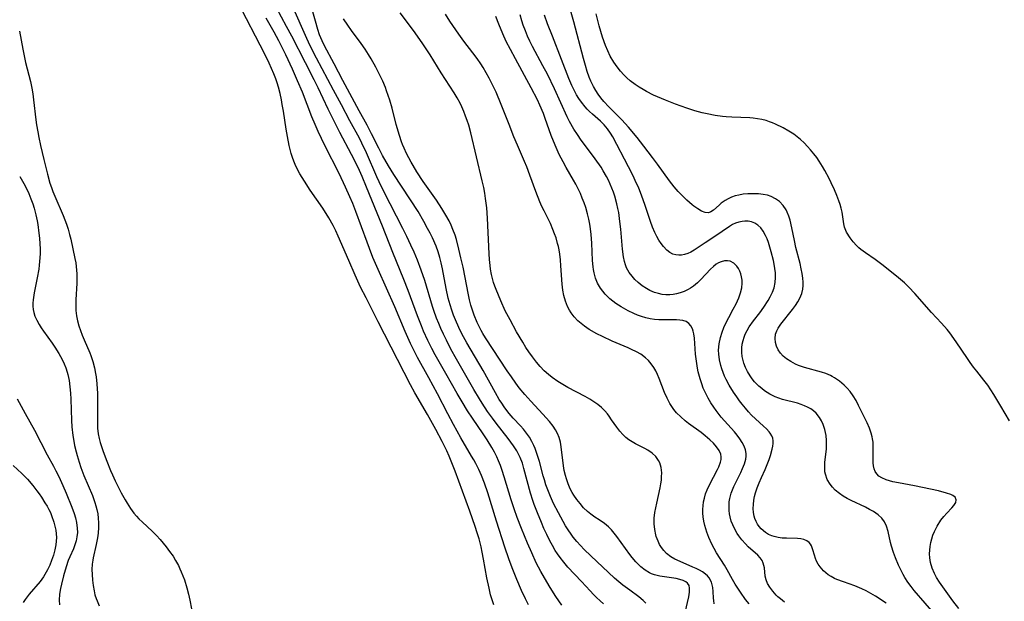
# Model space of a CAD drawing. Units: inches. Extents: x 2075583 to 2081084, y 222617 to 228034.
# Drawn here: x 2078114 to 2078257, y 225575 to 225659 of the extents above; entities that cross this region are included whole.
import ezdxf

# ---------------------------------------------------------------- set-up
doc = ezdxf.new("R2010")
doc.units = ezdxf.units.IN
doc.header["$MEASUREMENT"] = 0
doc.layers.add('c_16_T13S_R19E', color=183, linetype='Continuous')

msp = doc.modelspace()

# ---------------------------------------------------------------- linework, layer by layer
at = {"layer": 'c_16_T13S_R19E'}
for points in [[(2078204.86, 225574.75, 818), (2078204.48, 225575.13, 818), (2078203.85, 225575.65, 818), (2078202.53, 225576.61, 818), (2078201.54, 225577.36, 818), (2078200.94, 225577.85, 818), (2078200.34, 225578.36, 818), (2078196.88, 225581.59, 818), (2078195.94, 225582.51, 818), (2078195.38, 225583.1, 818), (2078194.85, 225583.7, 818), (2078194.34, 225584.33, 818), (2078194.05, 225584.73, 818), (2078193.61, 225585.37, 818), (2078193.22, 225585.97, 818), (2078192.86, 225586.59, 818), (2078192.17, 225587.83, 818), (2078191.48, 225589.21, 818), (2078191.03, 225590.22, 818), (2078190.63, 225591.21, 818), (2078190.37, 225591.93, 818), (2078190.14, 225592.66, 818), (2078189.97, 225593.22, 818), (2078189.43, 225595.28, 818), (2078189.21, 225596.04, 818), (2078189.01, 225596.62, 818), (2078188.79, 225597.2, 818), (2078188.61, 225597.61, 818), (2078188.31, 225598.22, 818), (2078187.96, 225598.82, 818), (2078187.56, 225599.41, 818), (2078187.11, 225599.98, 818), (2078186.68, 225600.48, 818), (2078185.63, 225601.61, 818), (2078185.04, 225602.27, 818), (2078184.69, 225602.7, 818), (2078184.31, 225603.22, 818), (2078183.94, 225603.76, 818), (2078183.59, 225604.32, 818), (2078183.04, 225605.26, 818), (2078181.24, 225608.53, 818), (2078178.86, 225612.53, 818), (2078178.15, 225613.85, 818), (2078177.71, 225614.75, 818), (2078177.22, 225615.86, 818), (2078176.94, 225616.56, 818), (2078176.69, 225617.26, 818), (2078176.44, 225618.06, 818), (2078176.18, 225618.99, 818), (2078175.86, 225620.42, 818), (2078175.35, 225623.26, 818), (2078175.16, 225624.14, 818), (2078174.96, 225624.94, 818), (2078174.72, 225625.72, 818), (2078174.41, 225626.57, 818), (2078173.9, 225627.75, 818), (2078173.55, 225628.45, 818), (2078173.19, 225629.14, 818), (2078172.63, 225630.15, 818), (2078171.79, 225631.58, 818), (2078168.28, 225636.99, 818), (2078167.51, 225638.22, 818), (2078166.63, 225639.74, 818), (2078166.08, 225640.77, 818), (2078165.03, 225642.88, 818), (2078164.39, 225644.11, 818), (2078163.23, 225646.23, 818), (2078161.9, 225648.74, 818), (2078160.87, 225650.61, 818), (2078159.6, 225653.06, 818), (2078158.21, 225655.64, 818), (2078157.86, 225656.36, 818), (2078157.5, 225657.26, 818), (2078157.24, 225658.02, 818), (2078156.88, 225659.21, 818), (2078156.09, 225662.12, 818)], [(2078182.79, 225574.47, 810), (2078182.55, 225575.22, 810), (2078182.34, 225575.96, 810), (2078182.11, 225576.89, 810), (2078181.79, 225578.42, 810), (2078181.32, 225581.1, 810), (2078181.12, 225582.13, 810), (2078180.95, 225582.91, 810), (2078180.66, 225584.07, 810), (2078180.4, 225584.94, 810), (2078180.09, 225585.87, 810), (2078179.31, 225588.07, 810), (2078177.18, 225593.9, 810), (2078176.62, 225595.37, 810), (2078176.33, 225596.06, 810), (2078175.98, 225596.83, 810), (2078175.65, 225597.51, 810), (2078175.31, 225598.19, 810), (2078174.37, 225599.94, 810), (2078173.18, 225602.11, 810), (2078171.33, 225605.27, 810), (2078170.72, 225606.42, 810), (2078166, 225615.59, 810), (2078164.24, 225619.04, 810), (2078163.46, 225620.63, 810), (2078162.65, 225622.34, 810), (2078161.72, 225624.46, 810), (2078160.21, 225628, 810), (2078159.86, 225628.77, 810), (2078159.45, 225629.57, 810), (2078158.83, 225630.67, 810), (2078157.95, 225632.07, 810), (2078156.15, 225634.69, 810), (2078155.28, 225636.01, 810), (2078154.63, 225637.08, 810), (2078154.24, 225637.79, 810), (2078153.96, 225638.4, 810), (2078153.75, 225638.91, 810), (2078153.57, 225639.43, 810), (2078153.39, 225640.01, 810), (2078153.08, 225641.2, 810), (2078152.81, 225642.47, 810), (2078152.62, 225643.56, 810), (2078152.24, 225646.16, 810), (2078152.08, 225647.12, 810), (2078151.95, 225647.82, 810), (2078151.76, 225648.73, 810), (2078151.52, 225649.64, 810), (2078151.32, 225650.28, 810), (2078151.13, 225650.84, 810), (2078150.84, 225651.58, 810), (2078150.15, 225653.15, 810), (2078149.58, 225654.33, 810), (2078148.87, 225655.74, 810), (2078146.19, 225660.86, 810)], [(2078192.66, 225574.42, 814), (2078191.81, 225575.7, 814), (2078190.97, 225577.02, 814), (2078190.49, 225577.82, 814), (2078189.63, 225579.33, 814), (2078188.97, 225580.59, 814), (2078188.3, 225582.02, 814), (2078187.7, 225583.42, 814), (2078186.82, 225585.58, 814), (2078186.21, 225587.18, 814), (2078185.76, 225588.43, 814), (2078185.32, 225589.72, 814), (2078184.3, 225593.07, 814), (2078184, 225593.99, 814), (2078183.75, 225594.71, 814), (2078183.47, 225595.42, 814), (2078183.22, 225595.98, 814), (2078182.88, 225596.67, 814), (2078182.52, 225597.34, 814), (2078181.85, 225598.45, 814), (2078181.26, 225599.34, 814), (2078179.68, 225601.57, 814), (2078178.96, 225602.67, 814), (2078178.18, 225603.94, 814), (2078177.46, 225605.19, 814), (2078175.83, 225608.1, 814), (2078174.3, 225610.77, 814), (2078173.78, 225611.71, 814), (2078173.2, 225612.87, 814), (2078172.59, 225614.23, 814), (2078172.28, 225614.98, 814), (2078171.71, 225616.47, 814), (2078170.37, 225620.12, 814), (2078169.73, 225621.71, 814), (2078168.11, 225625.63, 814), (2078166.65, 225629.47, 814), (2078164.33, 225635.14, 814), (2078163.66, 225636.7, 814), (2078163.27, 225637.55, 814), (2078162.65, 225638.84, 814), (2078162.12, 225639.89, 814), (2078160.45, 225643.05, 814), (2078159.54, 225644.83, 814), (2078158.74, 225646.47, 814), (2078157.28, 225649.57, 814), (2078156.72, 225650.72, 814), (2078155.44, 225653.19, 814), (2078153.48, 225657.03, 814), (2078152.7, 225658.48, 814), (2078151.22, 225661.17, 814)], [(2078198.74, 225574.63, 816), (2078198.22, 225575.07, 816), (2078197.71, 225575.54, 816), (2078197.27, 225575.98, 816), (2078196.79, 225576.5, 816), (2078195.53, 225577.9, 816), (2078193.57, 225579.95, 816), (2078192.96, 225580.66, 816), (2078192.43, 225581.35, 816), (2078192.07, 225581.87, 816), (2078191.73, 225582.4, 816), (2078191.32, 225583.08, 816), (2078190.94, 225583.78, 816), (2078190.48, 225584.69, 816), (2078190.08, 225585.55, 816), (2078189.7, 225586.42, 816), (2078189.12, 225587.83, 816), (2078188.66, 225589.08, 816), (2078188.47, 225589.65, 816), (2078188.14, 225590.7, 816), (2078187.18, 225594.3, 816), (2078186.95, 225595.05, 816), (2078186.62, 225595.87, 816), (2078186.38, 225596.36, 816), (2078186.12, 225596.84, 816), (2078185.66, 225597.56, 816), (2078184.88, 225598.64, 816), (2078183.14, 225600.86, 816), (2078182.6, 225601.57, 816), (2078181.89, 225602.58, 816), (2078181.11, 225603.76, 816), (2078180.7, 225604.42, 816), (2078179.9, 225605.77, 816), (2078177.4, 225610.14, 816), (2078176.58, 225611.63, 816), (2078175.91, 225612.93, 816), (2078175.5, 225613.79, 816), (2078175.12, 225614.6, 816), (2078174.8, 225615.36, 816), (2078174.49, 225616.13, 816), (2078174.09, 225617.22, 816), (2078173.9, 225617.81, 816), (2078172.76, 225621.57, 816), (2078172.26, 225623.07, 816), (2078171.7, 225624.54, 816), (2078171.22, 225625.68, 816), (2078170.76, 225626.7, 816), (2078170.17, 225627.96, 816), (2078169.59, 225629.12, 816), (2078167.75, 225632.71, 816), (2078166.51, 225635.18, 816), (2078165.83, 225636.64, 816), (2078164.31, 225640.11, 816), (2078163.65, 225641.51, 816), (2078163.27, 225642.24, 816), (2078161.9, 225644.78, 816), (2078160.69, 225647.1, 816), (2078159.52, 225649.23, 816), (2078157.06, 225653.86, 816), (2078156.14, 225655.66, 816), (2078155.64, 225656.72, 816), (2078153.55, 225661.39, 816)], [(2078214.82, 225574.61, 822), (2078214.73, 225575.1, 822), (2078214.7, 225575.46, 822), (2078214.66, 225576.44, 822), (2078214.61, 225577.02, 822), (2078214.53, 225577.41, 822), (2078214.41, 225577.8, 822), (2078214.06, 225578.4, 822), (2078213.82, 225578.69, 822), (2078213.53, 225578.95, 822), (2078213.12, 225579.26, 822), (2078212.66, 225579.53, 822), (2078212.18, 225579.77, 822), (2078211.72, 225579.98, 822), (2078209.84, 225580.77, 822), (2078209.1, 225581.12, 822), (2078208.51, 225581.47, 822), (2078207.9, 225581.94, 822), (2078207.5, 225582.36, 822), (2078207.15, 225582.82, 822), (2078206.88, 225583.26, 822), (2078206.65, 225583.73, 822), (2078206.4, 225584.39, 822), (2078206.32, 225584.67, 822), (2078206.17, 225585.45, 822), (2078206.1, 225586.24, 822), (2078206.11, 225587.05, 822), (2078206.2, 225587.91, 822), (2078206.31, 225588.58, 822), (2078206.45, 225589.25, 822), (2078206.94, 225591.47, 822), (2078207.05, 225592.07, 822), (2078207.13, 225592.58, 822), (2078207.17, 225593.08, 822), (2078207.18, 225593.66, 822), (2078207.1, 225594.42, 822), (2078206.91, 225595.12, 822), (2078206.74, 225595.46, 822), (2078206.34, 225596.02, 822), (2078205.82, 225596.5, 822), (2078205.18, 225596.94, 822), (2078204.72, 225597.19, 822), (2078203.37, 225597.88, 822), (2078202.9, 225598.14, 822), (2078202.43, 225598.44, 822), (2078201.99, 225598.78, 822), (2078201.53, 225599.21, 822), (2078201.11, 225599.68, 822), (2078200.65, 225600.28, 822), (2078199.91, 225601.37, 822), (2078199.55, 225601.88, 822), (2078199.3, 225602.2, 822), (2078198.91, 225602.65, 822), (2078198.43, 225603.12, 822), (2078197.91, 225603.56, 822), (2078197.33, 225603.98, 822), (2078196.72, 225604.36, 822), (2078196.06, 225604.73, 822), (2078193.54, 225606.04, 822), (2078192.82, 225606.46, 822), (2078192.11, 225606.9, 822), (2078191.26, 225607.5, 822), (2078190.72, 225607.93, 822), (2078190.12, 225608.47, 822), (2078189.55, 225609.07, 822), (2078188.98, 225609.74, 822), (2078188.41, 225610.48, 822), (2078187.86, 225611.24, 822), (2078187.46, 225611.87, 822), (2078187, 225612.61, 822), (2078186.11, 225614.14, 822), (2078185.15, 225615.86, 822), (2078184.46, 225617.19, 822), (2078183.8, 225618.65, 822), (2078183.13, 225620.25, 822), (2078182.94, 225620.76, 822), (2078182.77, 225621.28, 822), (2078182.61, 225621.85, 822), (2078182.47, 225622.43, 822), (2078182.32, 225623.22, 822), (2078182.25, 225623.76, 822), (2078182.16, 225624.61, 822), (2078182.11, 225625.46, 822), (2078181.88, 225630.61, 822), (2078181.78, 225632.13, 822), (2078181.61, 225633.49, 822), (2078181.48, 225634.28, 822), (2078181.33, 225635.07, 822), (2078181.12, 225636.05, 822), (2078179.46, 225643.04, 822), (2078179.16, 225644.11, 822), (2078178.94, 225644.79, 822), (2078178.7, 225645.46, 822), (2078178.44, 225646.12, 822), (2078178.16, 225646.77, 822), (2078177.89, 225647.33, 822), (2078177.48, 225648.09, 822), (2078177.04, 225648.84, 822), (2078175.17, 225651.72, 822), (2078173.55, 225654.33, 822), (2078172.39, 225656.09, 822), (2078171.11, 225657.88, 822), (2078169.18, 225660.46, 822)], [(2078219.87, 225574.61, 824), (2078219.35, 225575.27, 824), (2078218.61, 225576.31, 824), (2078217.85, 225577.51, 824), (2078217.47, 225578.16, 824), (2078216.69, 225579.58, 824), (2078216.29, 225580.26, 824), (2078215.15, 225582.03, 824), (2078214.79, 225582.67, 824), (2078214.46, 225583.32, 824), (2078214.04, 225584.27, 824), (2078213.75, 225585.05, 824), (2078213.59, 225585.52, 824), (2078213.46, 225585.99, 824), (2078213.32, 225586.62, 824), (2078213.22, 225587.25, 824), (2078213.17, 225587.81, 824), (2078213.17, 225588.37, 824), (2078213.2, 225588.88, 824), (2078213.27, 225589.45, 824), (2078213.38, 225590, 824), (2078213.55, 225590.59, 824), (2078213.77, 225591.17, 824), (2078214.11, 225591.9, 824), (2078215.3, 225594.16, 824), (2078215.47, 225594.53, 824), (2078215.72, 225595.21, 824), (2078215.8, 225595.57, 824), (2078215.82, 225595.99, 824), (2078215.75, 225596.35, 824), (2078215.51, 225596.9, 824), (2078215.14, 225597.43, 824), (2078214.68, 225597.95, 824), (2078214.16, 225598.46, 824), (2078213.51, 225599.02, 824), (2078212.91, 225599.49, 824), (2078211.09, 225600.84, 824), (2078210.61, 225601.21, 824), (2078209.95, 225601.77, 824), (2078209.35, 225602.37, 824), (2078208.95, 225602.85, 824), (2078208.38, 225603.7, 824), (2078207.96, 225604.48, 824), (2078207.6, 225605.32, 824), (2078206.81, 225607.37, 824), (2078206.56, 225607.94, 824), (2078206.31, 225608.45, 824), (2078206.03, 225608.94, 824), (2078205.67, 225609.46, 824), (2078205.27, 225609.94, 824), (2078204.82, 225610.37, 824), (2078204.16, 225610.86, 824), (2078203.5, 225611.24, 824), (2078202.81, 225611.58, 824), (2078202.3, 225611.81, 824), (2078199.98, 225612.79, 824), (2078198.56, 225613.44, 824), (2078197.75, 225613.85, 824), (2078196.66, 225614.48, 824), (2078195.99, 225614.93, 824), (2078195.49, 225615.32, 824), (2078195.01, 225615.73, 824), (2078194.48, 225616.28, 824), (2078194.02, 225616.88, 824), (2078193.78, 225617.26, 824), (2078193.49, 225617.82, 824), (2078193.19, 225618.59, 824), (2078192.97, 225619.4, 824), (2078192.82, 225620.18, 824), (2078192.71, 225621.03, 824), (2078192.54, 225623.73, 824), (2078192.47, 225624.58, 824), (2078192.37, 225625.42, 824), (2078192.27, 225626.02, 824), (2078192.17, 225626.5, 824), (2078192.06, 225626.97, 824), (2078191.83, 225627.77, 824), (2078191.62, 225628.37, 824), (2078191.39, 225628.97, 824), (2078191.01, 225629.85, 824), (2078190.09, 225631.7, 824), (2078189.79, 225632.33, 824), (2078189.5, 225633, 824), (2078188.91, 225634.48, 824), (2078188.03, 225636.89, 824), (2078187.57, 225638.1, 824), (2078187.25, 225638.87, 824), (2078186.22, 225641.22, 824), (2078185.72, 225642.42, 824), (2078185.01, 225644.21, 824), (2078183.88, 225647.14, 824), (2078183.13, 225648.91, 824), (2078182.58, 225650.1, 824), (2078182.14, 225650.96, 824), (2078181.7, 225651.74, 824), (2078181.24, 225652.51, 824), (2078180.91, 225653.03, 824), (2078180.38, 225653.8, 824), (2078179.76, 225654.62, 824), (2078178.46, 225656.31, 824), (2078177.72, 225657.33, 824), (2078176.83, 225658.62, 824), (2078176.42, 225659.25, 824), (2078175.8, 225660.25, 824)], [(2078239.78, 225574.75, 828), (2078238.22, 225575.74, 828), (2078237.55, 225576.14, 828), (2078236.87, 225576.5, 828), (2078236.23, 225576.81, 828), (2078235.22, 225577.24, 828), (2078233.6, 225577.81, 828), (2078232.62, 225578.18, 828), (2078232.29, 225578.33, 828), (2078231.81, 225578.58, 828), (2078231.36, 225578.86, 828), (2078231.01, 225579.12, 828), (2078230.69, 225579.41, 828), (2078230.18, 225579.99, 828), (2078229.9, 225580.41, 828), (2078229.67, 225580.84, 828), (2078229.52, 225581.2, 828), (2078229.35, 225581.68, 828), (2078229.13, 225582.47, 828), (2078228.92, 225583.06, 828), (2078228.78, 225583.31, 828), (2078228.6, 225583.54, 828), (2078228.27, 225583.8, 828), (2078227.82, 225583.98, 828), (2078227.37, 225584.08, 828), (2078226.88, 225584.13, 828), (2078225.31, 225584.16, 828), (2078224.69, 225584.19, 828), (2078224.08, 225584.26, 828), (2078223.53, 225584.39, 828), (2078223.18, 225584.5, 828), (2078222.71, 225584.71, 828), (2078222.26, 225584.98, 828), (2078221.65, 225585.5, 828), (2078221.35, 225585.84, 828), (2078221.09, 225586.22, 828), (2078220.88, 225586.6, 828), (2078220.72, 225587.01, 828), (2078220.61, 225587.37, 828), (2078220.52, 225587.88, 828), (2078220.47, 225588.47, 828), (2078220.5, 225589.08, 828), (2078220.57, 225589.7, 828), (2078220.68, 225590.21, 828), (2078220.82, 225590.75, 828), (2078221.07, 225591.47, 828), (2078221.35, 225592.19, 828), (2078221.69, 225592.99, 828), (2078222.21, 225594.12, 828), (2078222.52, 225594.87, 828), (2078222.79, 225595.6, 828), (2078222.99, 225596.19, 828), (2078223.24, 225597.07, 828), (2078223.33, 225597.51, 828), (2078223.39, 225597.93, 828), (2078223.38, 225598.31, 828), (2078223.32, 225598.67, 828), (2078223.17, 225599.04, 828), (2078222.94, 225599.4, 828), (2078222.77, 225599.63, 828), (2078222.4, 225600.03, 828), (2078221.98, 225600.45, 828), (2078220.24, 225602.05, 828), (2078219.81, 225602.5, 828), (2078219.33, 225603.04, 828), (2078218.86, 225603.6, 828), (2078218.46, 225604.13, 828), (2078218.07, 225604.68, 828), (2078217.61, 225605.36, 828), (2078217, 225606.38, 828), (2078216.56, 225607.2, 828), (2078216.32, 225607.71, 828), (2078216.11, 225608.23, 828), (2078215.92, 225608.74, 828), (2078215.76, 225609.25, 828), (2078215.57, 225610.05, 828), (2078215.46, 225610.86, 828), (2078215.44, 225611.47, 828), (2078215.52, 225612.38, 828), (2078215.71, 225613.29, 828), (2078215.96, 225614.09, 828), (2078216.21, 225614.74, 828), (2078216.5, 225615.38, 828), (2078216.93, 225616.2, 828), (2078217.58, 225617.41, 828), (2078217.99, 225618.21, 828), (2078218.38, 225619.08, 828), (2078218.64, 225619.8, 828), (2078218.82, 225620.51, 828), (2078218.87, 225621.18, 828), (2078218.85, 225621.65, 828), (2078218.78, 225622.1, 828), (2078218.67, 225622.53, 828), (2078218.53, 225622.94, 828), (2078218.33, 225623.33, 828), (2078218.09, 225623.68, 828), (2078217.65, 225624.1, 828), (2078217.13, 225624.37, 828), (2078216.76, 225624.44, 828), (2078216.29, 225624.42, 828), (2078215.8, 225624.29, 828), (2078215.45, 225624.14, 828), (2078215.11, 225623.94, 828), (2078214.69, 225623.62, 828), (2078214.28, 225623.24, 828), (2078212.88, 225621.74, 828), (2078212.36, 225621.23, 828), (2078211.8, 225620.77, 828), (2078211.38, 225620.47, 828), (2078211.04, 225620.28, 828), (2078210.42, 225619.98, 828), (2078209.88, 225619.78, 828), (2078209.32, 225619.62, 828), (2078208.83, 225619.53, 828), (2078208.34, 225619.49, 828), (2078207.8, 225619.49, 828), (2078207.27, 225619.55, 828), (2078206.71, 225619.67, 828), (2078206.15, 225619.84, 828), (2078205.46, 225620.13, 828), (2078204.96, 225620.41, 828), (2078204.34, 225620.82, 828), (2078203.75, 225621.29, 828), (2078203.29, 225621.72, 828), (2078202.87, 225622.19, 828), (2078202.48, 225622.72, 828), (2078202.09, 225623.41, 828), (2078201.92, 225623.86, 828), (2078201.77, 225624.33, 828), (2078201.62, 225625.03, 828), (2078201.47, 225626.11, 828), (2078201.23, 225629.05, 828), (2078201.12, 225630.13, 828), (2078200.94, 225631.47, 828), (2078200.83, 225632.03, 828), (2078200.68, 225632.71, 828), (2078200.38, 225633.8, 828), (2078200.18, 225634.4, 828), (2078199.96, 225634.99, 828), (2078199.71, 225635.57, 828), (2078199.44, 225636.14, 828), (2078199.15, 225636.7, 828), (2078198.69, 225637.49, 828), (2078198.37, 225638.01, 828), (2078197.5, 225639.24, 828), (2078196.25, 225640.93, 828), (2078195.5, 225641.97, 828), (2078194.95, 225642.78, 828), (2078194.44, 225643.56, 828), (2078193.8, 225644.67, 828), (2078193.47, 225645.32, 828), (2078191.59, 225649.42, 828), (2078190.59, 225651.52, 828), (2078189.94, 225652.76, 828), (2078188.42, 225655.55, 828), (2078188.04, 225656.31, 828), (2078187.71, 225657.04, 828), (2078187.38, 225657.84, 828), (2078187.08, 225658.66, 828), (2078186.89, 225659.26, 828), (2078186.63, 225660.15, 828)], [(2078194.11, 225649.9, 830), (2078193.68, 225650.89, 830), (2078192.65, 225653.66, 830), (2078191.3, 225657.05, 830), (2078190.61, 225658.84, 830), (2078190.17, 225660.12, 830)], [(2078226.08, 225629.23, 832), (2078225.82, 225630.32, 832), (2078225.63, 225630.94, 832), (2078225.4, 225631.52, 832), (2078225.25, 225631.82, 832), (2078224.82, 225632.47, 832), (2078224.28, 225633.03, 832), (2078223.7, 225633.46, 832), (2078223.06, 225633.78, 832), (2078222.54, 225633.95, 832), (2078221.91, 225634.08, 832), (2078221.25, 225634.15, 832), (2078220.47, 225634.18, 832), (2078219.69, 225634.16, 832), (2078219.03, 225634.1, 832), (2078218.39, 225633.99, 832), (2078217.83, 225633.85, 832), (2078217.31, 225633.67, 832), (2078216.82, 225633.44, 832), (2078216.39, 225633.2, 832), (2078215.83, 225632.79, 832), (2078215.51, 225632.52, 832), (2078214.71, 225631.8, 832), (2078214.34, 225631.54, 832), (2078213.97, 225631.4, 832), (2078213.48, 225631.44, 832), (2078212.95, 225631.66, 832), (2078212.42, 225631.97, 832), (2078211.86, 225632.36, 832), (2078211.59, 225632.57, 832), (2078210.81, 225633.25, 832), (2078210.18, 225633.86, 832), (2078209.57, 225634.51, 832), (2078208.97, 225635.19, 832), (2078208.29, 225636.06, 832), (2078206.56, 225638.45, 832), (2078205.84, 225639.43, 832), (2078204.6, 225641.06, 832), (2078203.61, 225642.33, 832), (2078202.35, 225643.83, 832), (2078201.37, 225644.91, 832), (2078200.82, 225645.49, 832), (2078199.51, 225646.77, 832), (2078198.77, 225647.56, 832), (2078198.34, 225648.09, 832), (2078197.94, 225648.65, 832), (2078197.6, 225649.18, 832), (2078197.29, 225649.73, 832), (2078196.91, 225650.51, 832), (2078196.67, 225651.09, 832), (2078196.36, 225651.93, 832), (2078196.09, 225652.79, 832), (2078195.8, 225653.79, 832), (2078194.42, 225659.13, 832), (2078193.94, 225660.82, 832)], [(2078257.68, 225601.18, 834), (2078256.43, 225603.35, 834), (2078255.42, 225605.05, 834), (2078255, 225605.71, 834), (2078254.55, 225606.36, 834), (2078253.99, 225607.11, 834), (2078252.94, 225608.4, 834), (2078252.46, 225609.02, 834), (2078251.99, 225609.66, 834), (2078251.59, 225610.24, 834), (2078249.96, 225612.65, 834), (2078249.02, 225613.96, 834), (2078248.62, 225614.47, 834), (2078247.8, 225615.4, 834), (2078246.38, 225616.93, 834), (2078243.94, 225619.7, 834), (2078243.06, 225620.63, 834), (2078242.45, 225621.22, 834), (2078241.87, 225621.73, 834), (2078241.28, 225622.23, 834), (2078239.17, 225623.9, 834), (2078238.16, 225624.65, 834), (2078236.77, 225625.61, 834), (2078236.1, 225626.1, 834), (2078235.81, 225626.34, 834), (2078235.48, 225626.64, 834), (2078234.97, 225627.18, 834), (2078234.53, 225627.75, 834), (2078234.04, 225628.58, 834), (2078233.74, 225629.32, 834), (2078233.62, 225629.83, 834), (2078233.37, 225631.5, 834), (2078233.26, 225632.08, 834), (2078233.11, 225632.61, 834), (2078232.93, 225633.14, 834), (2078232.63, 225633.92, 834), (2078232.29, 225634.72, 834), (2078231.81, 225635.77, 834), (2078231.51, 225636.38, 834), (2078230.88, 225637.56, 834), (2078230.55, 225638.13, 834), (2078230.07, 225638.89, 834), (2078229.69, 225639.44, 834), (2078229.29, 225639.98, 834), (2078228.81, 225640.57, 834), (2078228.37, 225641.05, 834), (2078227.87, 225641.56, 834), (2078227.35, 225642.04, 834), (2078226.86, 225642.44, 834), (2078226.35, 225642.81, 834), (2078225.63, 225643.27, 834), (2078224.83, 225643.73, 834), (2078223.73, 225644.28, 834), (2078223.28, 225644.47, 834), (2078222.83, 225644.64, 834), (2078222.37, 225644.79, 834), (2078221.7, 225644.96, 834), (2078221.09, 225645.07, 834), (2078220.48, 225645.15, 834), (2078219.98, 225645.18, 834), (2078217.39, 225645.28, 834), (2078216.54, 225645.34, 834), (2078216, 225645.39, 834), (2078214.96, 225645.54, 834), (2078213.77, 225645.77, 834), (2078213.08, 225645.94, 834), (2078211.99, 225646.23, 834), (2078210.81, 225646.6, 834), (2078210, 225646.87, 834), (2078209.2, 225647.17, 834), (2078207.74, 225647.74, 834), (2078205.99, 225648.51, 834), (2078204.95, 225649.03, 834), (2078204.47, 225649.3, 834), (2078203.9, 225649.64, 834), (2078203.34, 225650.02, 834), (2078202.61, 225650.57, 834), (2078202.13, 225651.01, 834), (2078201.66, 225651.46, 834), (2078201.22, 225651.95, 834), (2078200.69, 225652.61, 834), (2078200.21, 225653.3, 834), (2078199.72, 225654.13, 834), (2078199.35, 225654.91, 834), (2078199.02, 225655.71, 834), (2078198.58, 225656.93, 834), (2078198.09, 225658.55, 834), (2078197.94, 225659.13, 834), (2078197.65, 225660.32, 834)], [(2078187.85, 225574.49, 812), (2078187.4, 225575.35, 812), (2078186.8, 225576.59, 812), (2078186.13, 225578.17, 812), (2078185.47, 225579.84, 812), (2078184.98, 225581.18, 812), (2078184.42, 225582.84, 812), (2078183.18, 225586.65, 812), (2078181.94, 225590.77, 812), (2078181.45, 225592.16, 812), (2078181.01, 225593.26, 812), (2078180.61, 225594.14, 812), (2078180.17, 225595.01, 812), (2078179.88, 225595.55, 812), (2078179.58, 225596.09, 812), (2078178.03, 225598.73, 812), (2078176.95, 225600.68, 812), (2078176.14, 225602.2, 812), (2078174.61, 225605.12, 812), (2078173.34, 225607.47, 812), (2078171.71, 225610.39, 812), (2078171.27, 225611.25, 812), (2078170.71, 225612.42, 812), (2078169.94, 225614.18, 812), (2078168.41, 225617.75, 812), (2078166, 225623.18, 812), (2078165.25, 225624.93, 812), (2078164.74, 225626.21, 812), (2078164.39, 225627.13, 812), (2078162.77, 225631.59, 812), (2078162.32, 225632.74, 812), (2078161.91, 225633.73, 812), (2078161.28, 225635.12, 812), (2078160.33, 225637.12, 812), (2078158.25, 225641.19, 812), (2078157.27, 225643.23, 812), (2078156.83, 225644.23, 812), (2078156.37, 225645.33, 812), (2078155, 225648.9, 812), (2078154.3, 225650.59, 812), (2078153.54, 225652.28, 812), (2078152.6, 225654.33, 812), (2078152.13, 225655.3, 812), (2078151.58, 225656.4, 812), (2078150.91, 225657.63, 812), (2078149.75, 225659.69, 812)], [(2078210.61, 225573.39, 820), (2078211.12, 225575.66, 820), (2078211.22, 225576.31, 820), (2078211.24, 225576.89, 820), (2078211.15, 225577.29, 820), (2078210.93, 225577.64, 820), (2078210.68, 225577.84, 820), (2078210.3, 225578.03, 820), (2078209.81, 225578.18, 820), (2078209.27, 225578.3, 820), (2078206.93, 225578.65, 820), (2078206.12, 225578.84, 820), (2078205.69, 225579.01, 820), (2078205.41, 225579.14, 820), (2078204.76, 225579.54, 820), (2078204.15, 225580.03, 820), (2078203.78, 225580.38, 820), (2078203.42, 225580.75, 820), (2078202.89, 225581.37, 820), (2078202.57, 225581.79, 820), (2078200.65, 225584.43, 820), (2078200.28, 225584.9, 820), (2078199.87, 225585.37, 820), (2078199.44, 225585.81, 820), (2078198.89, 225586.29, 820), (2078198.08, 225586.85, 820), (2078197.48, 225587.23, 820), (2078196.89, 225587.64, 820), (2078196.63, 225587.84, 820), (2078196.4, 225588.05, 820), (2078195.84, 225588.59, 820), (2078195.32, 225589.19, 820), (2078194.85, 225589.79, 820), (2078194.42, 225590.42, 820), (2078194.19, 225590.8, 820), (2078193.9, 225591.34, 820), (2078193.59, 225592.04, 820), (2078193.34, 225592.76, 820), (2078193.19, 225593.27, 820), (2078193.03, 225593.98, 820), (2078192.91, 225594.66, 820), (2078192.57, 225597.44, 820), (2078192.46, 225598.11, 820), (2078192.27, 225598.8, 820), (2078192.04, 225599.36, 820), (2078191.75, 225599.9, 820), (2078191.4, 225600.42, 820), (2078190.89, 225601.09, 820), (2078189.94, 225602.18, 820), (2078188.17, 225604.06, 820), (2078187.32, 225605.01, 820), (2078186.5, 225606.01, 820), (2078185.99, 225606.68, 820), (2078185.36, 225607.57, 820), (2078184.74, 225608.48, 820), (2078181.57, 225613.26, 820), (2078181.21, 225613.86, 820), (2078180.95, 225614.32, 820), (2078180.66, 225614.89, 820), (2078180.4, 225615.46, 820), (2078179.94, 225616.57, 820), (2078179.69, 225617.27, 820), (2078179.48, 225618, 820), (2078179.28, 225618.75, 820), (2078179.12, 225619.51, 820), (2078178.33, 225623.5, 820), (2078178.03, 225624.89, 820), (2078177.73, 225626.15, 820), (2078177.36, 225627.55, 820), (2078177.18, 225628.15, 820), (2078176.87, 225629, 820), (2078176.61, 225629.63, 820), (2078176.31, 225630.24, 820), (2078175.84, 225631.08, 820), (2078175.25, 225632.04, 820), (2078174.45, 225633.23, 820), (2078172.56, 225635.93, 820), (2078171.64, 225637.34, 820), (2078171.07, 225638.28, 820), (2078170.8, 225638.77, 820), (2078170.13, 225640.03, 820), (2078169.77, 225640.8, 820), (2078169.54, 225641.33, 820), (2078169.39, 225641.71, 820), (2078169.08, 225642.62, 820), (2078168.62, 225644.22, 820), (2078168.02, 225646.61, 820), (2078167.69, 225647.75, 820), (2078167.23, 225649.1, 820), (2078167.05, 225649.59, 820), (2078166.66, 225650.53, 820), (2078166.26, 225651.4, 820), (2078165.68, 225652.55, 820), (2078165, 225653.75, 820), (2078164.59, 225654.41, 820), (2078164.11, 225655.15, 820), (2078163.52, 225655.99, 820), (2078162.12, 225657.87, 820), (2078161.58, 225658.63, 820), (2078160.98, 225659.59, 820)], [(2078225.03, 225574.9, 826), (2078224.44, 225575.35, 826), (2078224.06, 225575.67, 826), (2078223.82, 225575.89, 826), (2078223.3, 225576.45, 826), (2078222.87, 225577.03, 826), (2078222.56, 225577.57, 826), (2078222.35, 225578.11, 826), (2078222.22, 225578.67, 826), (2078222.1, 225579.84, 826), (2078221.94, 225580.55, 826), (2078221.75, 225580.93, 826), (2078221.48, 225581.31, 826), (2078221.13, 225581.68, 826), (2078219.76, 225582.92, 826), (2078219.34, 225583.34, 826), (2078218.83, 225583.91, 826), (2078218.37, 225584.51, 826), (2078218.15, 225584.85, 826), (2078217.75, 225585.56, 826), (2078217.5, 225586.1, 826), (2078217.29, 225586.65, 826), (2078217.12, 225587.26, 826), (2078217.03, 225587.72, 826), (2078216.98, 225588.18, 826), (2078216.96, 225588.92, 826), (2078216.99, 225589.43, 826), (2078217.08, 225589.94, 826), (2078217.29, 225590.72, 826), (2078217.48, 225591.2, 826), (2078217.68, 225591.67, 826), (2078218.65, 225593.68, 826), (2078218.92, 225594.27, 826), (2078219.2, 225594.96, 826), (2078219.38, 225595.65, 826), (2078219.43, 225596.05, 826), (2078219.43, 225596.44, 826), (2078219.34, 225596.99, 826), (2078219.15, 225597.54, 826), (2078218.88, 225598.07, 826), (2078218.54, 225598.59, 826), (2078218.14, 225599.11, 826), (2078217.74, 225599.59, 826), (2078215.84, 225601.75, 826), (2078215.07, 225602.71, 826), (2078214.73, 225603.18, 826), (2078214.31, 225603.83, 826), (2078213.92, 225604.5, 826), (2078213.47, 225605.39, 826), (2078213.22, 225605.97, 826), (2078213, 225606.56, 826), (2078212.77, 225607.29, 826), (2078212.5, 225608.3, 826), (2078212.39, 225608.85, 826), (2078212.27, 225609.52, 826), (2078212.18, 225610.2, 826), (2078212.11, 225610.86, 826), (2078211.95, 225613.19, 826), (2078211.85, 225613.84, 826), (2078211.76, 225614.21, 826), (2078211.64, 225614.56, 826), (2078211.4, 225614.99, 826), (2078211.1, 225615.35, 826), (2078210.73, 225615.61, 826), (2078210.27, 225615.76, 826), (2078209.81, 225615.82, 826), (2078209.32, 225615.85, 826), (2078207.63, 225615.86, 826), (2078206.75, 225615.89, 826), (2078206.13, 225615.94, 826), (2078205.51, 225616.03, 826), (2078204.87, 225616.17, 826), (2078204.23, 225616.35, 826), (2078203.67, 225616.54, 826), (2078203.12, 225616.77, 826), (2078202.31, 225617.16, 826), (2078201.3, 225617.74, 826), (2078200.54, 225618.25, 826), (2078200.08, 225618.58, 826), (2078199.65, 225618.94, 826), (2078198.99, 225619.58, 826), (2078198.62, 225620.01, 826), (2078198.3, 225620.46, 826), (2078197.88, 225621.21, 826), (2078197.59, 225621.94, 826), (2078197.38, 225622.69, 826), (2078197.28, 225623.19, 826), (2078197.23, 225623.58, 826), (2078197.15, 225624.47, 826), (2078197.04, 225627.01, 826), (2078196.95, 225628.27, 826), (2078196.86, 225629.06, 826), (2078196.75, 225629.76, 826), (2078196.6, 225630.5, 826), (2078196.42, 225631.24, 826), (2078196.14, 225632.19, 826), (2078195.91, 225632.87, 826), (2078195.65, 225633.54, 826), (2078195.37, 225634.2, 826), (2078195, 225634.99, 826), (2078194.7, 225635.58, 826), (2078194.38, 225636.16, 826), (2078193.32, 225637.98, 826), (2078192.85, 225638.82, 826), (2078192.3, 225639.89, 826), (2078191.99, 225640.56, 826), (2078191.69, 225641.25, 826), (2078191.15, 225642.63, 826), (2078190.27, 225645.09, 826), (2078189.99, 225645.84, 826), (2078189.49, 225647.03, 826), (2078189.13, 225647.79, 826), (2078188.24, 225649.53, 826), (2078185.94, 225653.74, 826), (2078185.2, 225655.14, 826), (2078184.61, 225656.3, 826), (2078184.09, 225657.41, 826), (2078183.51, 225658.79, 826), (2078183.1, 225659.91, 826)], [(2078113.9, 225657.78, 810), (2078114.4, 225655.17, 810), (2078114.8, 225653.24, 810), (2078115.49, 225650.49, 810), (2078115.7, 225649.5, 810), (2078115.84, 225648.67, 810), (2078115.95, 225647.83, 810), (2078116.3, 225644.91, 810), (2078116.4, 225644.18, 810), (2078116.56, 225643.16, 810), (2078116.71, 225642.35, 810), (2078116.95, 225641.19, 810), (2078117.43, 225639.16, 810), (2078117.98, 225637, 810), (2078118.34, 225635.69, 810), (2078118.55, 225635.06, 810), (2078118.75, 225634.52, 810), (2078119.05, 225633.8, 810), (2078120.23, 225631.03, 810), (2078120.72, 225629.78, 810), (2078120.98, 225629.01, 810), (2078121.19, 225628.27, 810), (2078121.35, 225627.6, 810), (2078121.95, 225624.78, 810), (2078122.07, 225624.13, 810), (2078122.15, 225623.61, 810), (2078122.2, 225623.09, 810), (2078122.23, 225622.55, 810), (2078122.24, 225622, 810), (2078122.22, 225621.19, 810), (2078122.09, 225618.77, 810), (2078122.08, 225618, 810), (2078122.11, 225617.22, 810), (2078122.21, 225616.47, 810), (2078122.35, 225615.74, 810), (2078122.54, 225615.01, 810), (2078122.75, 225614.32, 810), (2078123.01, 225613.64, 810), (2078123.3, 225612.96, 810), (2078124.12, 225611.09, 810), (2078124.27, 225610.7, 810), (2078124.57, 225609.8, 810), (2078124.81, 225608.88, 810), (2078124.97, 225608.07, 810), (2078125.04, 225607.59, 810), (2078125.15, 225606.6, 810), (2078125.23, 225605.15, 810), (2078125.24, 225603.64, 810), (2078125.23, 225601.46, 810), (2078125.23, 225600.79, 810), (2078125.26, 225600.13, 810), (2078125.35, 225599.3, 810), (2078125.49, 225598.63, 810), (2078125.65, 225598.04, 810), (2078126.08, 225596.76, 810), (2078126.59, 225595.34, 810), (2078127.12, 225594.01, 810), (2078127.41, 225593.35, 810), (2078127.81, 225592.49, 810), (2078128.7, 225590.75, 810), (2078129.25, 225589.72, 810), (2078129.53, 225589.23, 810), (2078130.01, 225588.49, 810), (2078130.53, 225587.79, 810), (2078130.9, 225587.36, 810), (2078131.26, 225586.97, 810), (2078131.77, 225586.48, 810), (2078133.18, 225585.18, 810), (2078133.83, 225584.54, 810), (2078134.34, 225583.97, 810), (2078134.77, 225583.46, 810), (2078135.2, 225582.93, 810), (2078135.72, 225582.24, 810), (2078136.21, 225581.54, 810), (2078136.59, 225580.94, 810), (2078137, 225580.18, 810), (2078137.21, 225579.74, 810), (2078137.41, 225579.29, 810), (2078137.65, 225578.71, 810), (2078137.86, 225578.11, 810), (2078138.21, 225576.98, 810), (2078138.46, 225576.04, 810), (2078138.67, 225575.17, 810), (2078138.91, 225573.91, 810)], [(2078247.06, 225572.89, 830), (2078243.86, 225576.59, 830), (2078243.41, 225577.15, 830), (2078242.93, 225577.78, 830), (2078242.5, 225578.45, 830), (2078242.23, 225578.91, 830), (2078241.89, 225579.56, 830), (2078241.57, 225580.24, 830), (2078241.13, 225581.3, 830), (2078240.84, 225582.11, 830), (2078240.57, 225583, 830), (2078240.43, 225583.54, 830), (2078240.06, 225585.12, 830), (2078239.83, 225585.9, 830), (2078239.54, 225586.54, 830), (2078239.14, 225587.08, 830), (2078238.64, 225587.56, 830), (2078237.95, 225588.03, 830), (2078237.38, 225588.35, 830), (2078236.79, 225588.65, 830), (2078234.71, 225589.62, 830), (2078234.11, 225589.93, 830), (2078233.53, 225590.27, 830), (2078232.98, 225590.65, 830), (2078232.39, 225591.14, 830), (2078231.98, 225591.56, 830), (2078231.63, 225592, 830), (2078231.21, 225592.69, 830), (2078230.95, 225593.44, 830), (2078230.88, 225593.82, 830), (2078230.85, 225594.48, 830), (2078230.89, 225595.15, 830), (2078231.1, 225597.14, 830), (2078231.13, 225597.76, 830), (2078231.12, 225598.37, 830), (2078231.07, 225599.07, 830), (2078230.89, 225599.93, 830), (2078230.64, 225600.66, 830), (2078230.4, 225601.19, 830), (2078230.11, 225601.68, 830), (2078229.61, 225602.31, 830), (2078229.24, 225602.65, 830), (2078228.82, 225602.95, 830), (2078228.38, 225603.2, 830), (2078227.92, 225603.4, 830), (2078227.42, 225603.58, 830), (2078226.88, 225603.75, 830), (2078224.73, 225604.31, 830), (2078224.19, 225604.48, 830), (2078223.66, 225604.68, 830), (2078222.9, 225605.06, 830), (2078222.5, 225605.3, 830), (2078222.12, 225605.57, 830), (2078221.71, 225605.89, 830), (2078221.31, 225606.22, 830), (2078220.67, 225606.87, 830), (2078220.33, 225607.29, 830), (2078220.01, 225607.72, 830), (2078219.63, 225608.36, 830), (2078219.34, 225608.97, 830), (2078219.11, 225609.6, 830), (2078219, 225609.97, 830), (2078218.87, 225610.55, 830), (2078218.81, 225611.13, 830), (2078218.82, 225611.82, 830), (2078218.89, 225612.35, 830), (2078219, 225612.88, 830), (2078219.14, 225613.34, 830), (2078219.32, 225613.78, 830), (2078219.58, 225614.31, 830), (2078219.89, 225614.83, 830), (2078220.53, 225615.73, 830), (2078221.42, 225616.89, 830), (2078222.03, 225617.73, 830), (2078222.65, 225618.66, 830), (2078222.95, 225619.19, 830), (2078223.27, 225619.88, 830), (2078223.5, 225620.53, 830), (2078223.65, 225621.31, 830), (2078223.7, 225622.01, 830), (2078223.69, 225622.71, 830), (2078223.63, 225623.32, 830), (2078223.58, 225623.66, 830), (2078223.42, 225624.48, 830), (2078223.09, 225625.75, 830), (2078222.67, 225627.1, 830), (2078222.49, 225627.63, 830), (2078222.27, 225628.12, 830), (2078221.93, 225628.75, 830), (2078221.56, 225629.22, 830), (2078221.14, 225629.61, 830), (2078220.69, 225629.89, 830), (2078220.21, 225630.08, 830), (2078219.75, 225630.17, 830), (2078219.27, 225630.2, 830), (2078218.87, 225630.16, 830), (2078218.39, 225630.07, 830), (2078217.92, 225629.91, 830), (2078217.46, 225629.69, 830), (2078217.02, 225629.42, 830), (2078214.9, 225627.96, 830), (2078213.49, 225627.05, 830), (2078211.89, 225625.98, 830), (2078211.43, 225625.7, 830), (2078210.96, 225625.48, 830), (2078210.51, 225625.33, 830), (2078210.05, 225625.25, 830), (2078209.67, 225625.24, 830), (2078209.23, 225625.3, 830), (2078208.8, 225625.42, 830), (2078208.36, 225625.65, 830), (2078207.94, 225625.97, 830), (2078207.42, 225626.51, 830), (2078207.09, 225626.95, 830), (2078206.78, 225627.42, 830), (2078206.48, 225627.97, 830), (2078206.2, 225628.54, 830), (2078205.85, 225629.32, 830), (2078205.54, 225630.14, 830), (2078204.77, 225632.46, 830), (2078204.23, 225633.98, 830), (2078203.85, 225634.97, 830), (2078203.35, 225636.11, 830), (2078203.04, 225636.78, 830), (2078202.38, 225638.09, 830), (2078200.06, 225642.45, 830), (2078199.75, 225642.98, 830), (2078199.33, 225643.58, 830), (2078199.08, 225643.89, 830), (2078198.84, 225644.16, 830), (2078198.29, 225644.7, 830), (2078197.11, 225645.74, 830), (2078196.71, 225646.11, 830), (2078196.38, 225646.45, 830), (2078196.05, 225646.81, 830), (2078195.52, 225647.49, 830), (2078195.17, 225648.01, 830), (2078194.83, 225648.55, 830), (2078194.46, 225649.22, 830), (2078194.11, 225649.9, 830)], [(2078113.94, 225636.69, 812), (2078114.52, 225635.68, 812), (2078114.81, 225635.13, 812), (2078115.25, 225634.19, 812), (2078115.56, 225633.45, 812), (2078115.83, 225632.7, 812), (2078116.02, 225632.1, 812), (2078116.27, 225631.13, 812), (2078116.46, 225630.25, 812), (2078116.55, 225629.71, 812), (2078116.73, 225628.44, 812), (2078116.8, 225627.72, 812), (2078116.86, 225626.9, 812), (2078116.89, 225626.17, 812), (2078116.89, 225625.52, 812), (2078116.86, 225624.87, 812), (2078116.78, 225623.82, 812), (2078116.7, 225623.23, 812), (2078116.49, 225621.99, 812), (2078116.04, 225619.78, 812), (2078115.88, 225618.77, 812), (2078115.85, 225618.3, 812), (2078115.85, 225617.84, 812), (2078115.89, 225617.35, 812), (2078115.99, 225616.91, 812), (2078116.16, 225616.41, 812), (2078116.43, 225615.81, 812), (2078116.75, 225615.21, 812), (2078117.06, 225614.72, 812), (2078117.4, 225614.23, 812), (2078118.66, 225612.5, 812), (2078119.06, 225611.91, 812), (2078119.63, 225611, 812), (2078119.88, 225610.55, 812), (2078120.11, 225610.1, 812), (2078120.39, 225609.5, 812), (2078120.63, 225608.88, 812), (2078120.84, 225608.26, 812), (2078120.92, 225607.95, 812), (2078121.11, 225607.05, 812), (2078121.24, 225606.13, 812), (2078121.32, 225605.2, 812), (2078121.37, 225604.37, 812), (2078121.48, 225601.24, 812), (2078121.53, 225600.32, 812), (2078121.66, 225599.08, 812), (2078121.74, 225598.53, 812), (2078121.92, 225597.6, 812), (2078122.14, 225596.68, 812), (2078122.28, 225596.18, 812), (2078122.57, 225595.21, 812), (2078122.83, 225594.44, 812), (2078123.26, 225593.28, 812), (2078124.49, 225590.35, 812), (2078124.85, 225589.37, 812), (2078125.01, 225588.85, 812), (2078125.15, 225588.32, 812), (2078125.28, 225587.7, 812), (2078125.36, 225587.08, 812), (2078125.4, 225586.41, 812), (2078125.39, 225585.74, 812), (2078125.33, 225584.89, 812), (2078125.24, 225584.23, 812), (2078125.06, 225583.24, 812), (2078124.61, 225581.29, 812), (2078124.55, 225580.95, 812), (2078124.47, 225580.38, 812), (2078124.43, 225579.63, 812), (2078124.45, 225578.87, 812), (2078124.5, 225578.08, 812), (2078124.6, 225577.29, 812), (2078124.74, 225576.51, 812), (2078124.87, 225575.95, 812), (2078125.05, 225575.4, 812), (2078125.17, 225575.08, 812), (2078125.5, 225574.36, 812)], [(2078250.35, 225573.95, 832), (2078249.48, 225575.09, 832), (2078248, 225577.1, 832), (2078247.51, 225577.8, 832), (2078247.1, 225578.45, 832), (2078246.79, 225579.06, 832), (2078246.47, 225579.82, 832), (2078246.24, 225580.63, 832), (2078246.12, 225581.33, 832), (2078246.09, 225581.87, 832), (2078246.1, 225582.42, 832), (2078246.16, 225582.97, 832), (2078246.26, 225583.53, 832), (2078246.4, 225584.09, 832), (2078246.58, 225584.62, 832), (2078246.79, 225585.13, 832), (2078247.2, 225585.93, 832), (2078247.74, 225586.76, 832), (2078248.16, 225587.3, 832), (2078248.58, 225587.78, 832), (2078249.33, 225588.58, 832), (2078249.62, 225588.93, 832), (2078249.9, 225589.37, 832), (2078249.97, 225589.72, 832), (2078249.79, 225590.13, 832), (2078249.47, 225590.38, 832), (2078249.15, 225590.53, 832), (2078248.56, 225590.72, 832), (2078247.36, 225591.02, 832), (2078245.08, 225591.53, 832), (2078243.89, 225591.77, 832), (2078241.58, 225592.19, 832), (2078240.77, 225592.36, 832), (2078240.25, 225592.49, 832), (2078239.76, 225592.65, 832), (2078239.16, 225592.91, 832), (2078238.73, 225593.19, 832), (2078238.42, 225593.49, 832), (2078238.19, 225593.83, 832), (2078238.03, 225594.22, 832), (2078237.94, 225594.66, 832), (2078237.9, 225595.09, 832), (2078237.88, 225595.55, 832), (2078237.9, 225597.1, 832), (2078237.9, 225597.65, 832), (2078237.87, 225598.13, 832), (2078237.81, 225598.6, 832), (2078237.76, 225598.89, 832), (2078237.62, 225599.41, 832), (2078237.34, 225600.16, 832), (2078237.01, 225600.91, 832), (2078235.77, 225603.44, 832), (2078235.4, 225604.14, 832), (2078235, 225604.81, 832), (2078234.54, 225605.45, 832), (2078234.13, 225605.94, 832), (2078233.68, 225606.4, 832), (2078233.01, 225606.97, 832), (2078232.29, 225607.47, 832), (2078231.95, 225607.66, 832), (2078231.69, 225607.79, 832), (2078231.04, 225608.06, 832), (2078230.37, 225608.28, 832), (2078227.91, 225608.97, 832), (2078227.06, 225609.25, 832), (2078226.6, 225609.44, 832), (2078225.92, 225609.8, 832), (2078225.29, 225610.21, 832), (2078224.84, 225610.6, 832), (2078224.45, 225611.03, 832), (2078224.12, 225611.49, 832), (2078223.86, 225612.03, 832), (2078223.69, 225612.59, 832), (2078223.64, 225613.16, 832), (2078223.71, 225613.77, 832), (2078223.89, 225614.26, 832), (2078224.1, 225614.68, 832), (2078224.47, 225615.23, 832), (2078226.19, 225617.39, 832), (2078226.59, 225617.94, 832), (2078226.96, 225618.5, 832), (2078227.26, 225619.03, 832), (2078227.52, 225619.67, 832), (2078227.68, 225620.33, 832), (2078227.73, 225620.83, 832), (2078227.74, 225621.34, 832), (2078227.69, 225621.92, 832), (2078227.59, 225622.59, 832), (2078227.46, 225623.26, 832), (2078227.27, 225624.06, 832), (2078226.67, 225626.37, 832), (2078226.45, 225627.39, 832), (2078226.08, 225629.23, 832)], [(2078113.59, 225604.4, 814), (2078114.73, 225602.27, 814), (2078116.07, 225599.83, 814), (2078117.95, 225596.27, 814), (2078118.83, 225594.64, 814), (2078119.19, 225593.94, 814), (2078119.61, 225593.1, 814), (2078120.19, 225591.83, 814), (2078120.69, 225590.69, 814), (2078121.5, 225588.69, 814), (2078121.84, 225587.75, 814), (2078122.03, 225587.13, 814), (2078122.19, 225586.44, 814), (2078122.3, 225585.63, 814), (2078122.32, 225584.99, 814), (2078122.26, 225584.35, 814), (2078122.14, 225583.78, 814), (2078121.96, 225583.22, 814), (2078121.73, 225582.64, 814), (2078121.21, 225581.44, 814), (2078121, 225580.91, 814), (2078120.68, 225580.03, 814), (2078120.28, 225578.69, 814), (2078119.99, 225577.51, 814), (2078119.86, 225576.86, 814), (2078119.73, 225576.05, 814), (2078119.68, 225575.18, 814), (2078119.72, 225574.5, 814)], [(2078112.98, 225594.7, 816), (2078114.25, 225593.56, 816), (2078115.08, 225592.73, 816), (2078115.86, 225591.82, 816), (2078116.44, 225591.06, 816), (2078116.78, 225590.59, 816), (2078117.1, 225590.12, 816), (2078117.61, 225589.32, 816), (2078117.91, 225588.82, 816), (2078118.18, 225588.31, 816), (2078118.39, 225587.88, 816), (2078118.57, 225587.44, 816), (2078118.9, 225586.5, 816), (2078119.06, 225585.9, 816), (2078119.18, 225585.31, 816), (2078119.26, 225584.79, 816), (2078119.28, 225584.27, 816), (2078119.25, 225583.75, 816), (2078119.17, 225583.21, 816), (2078119.03, 225582.47, 816), (2078118.84, 225581.72, 816), (2078118.58, 225580.92, 816), (2078118.31, 225580.24, 816), (2078118, 225579.57, 816), (2078117.61, 225578.89, 816), (2078117.4, 225578.56, 816), (2078116.9, 225577.9, 816), (2078115.33, 225576.06, 816), (2078114.72, 225575.25, 816), (2078114.43, 225574.82, 816)]]:
    msp.add_polyline3d(points, dxfattribs=at)

doc.saveas('drawing.dxf')
